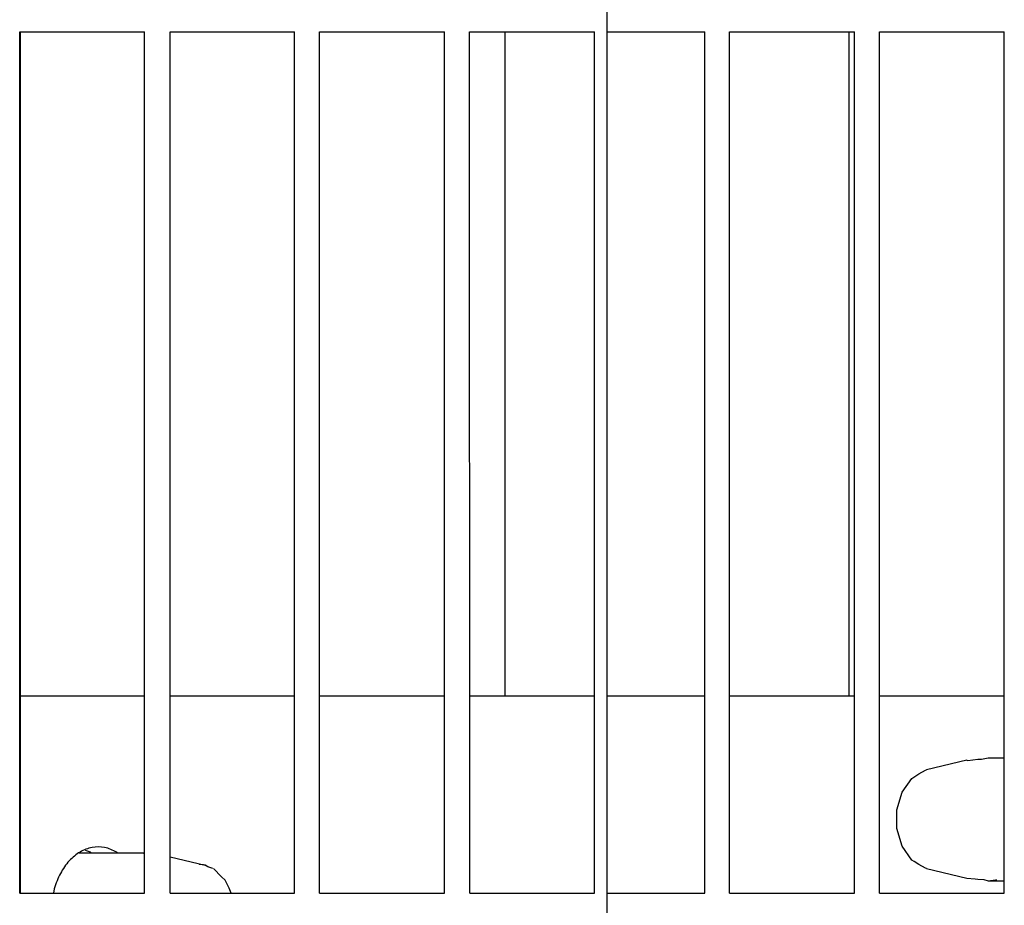
# Model space of a CAD drawing. Units: millimetres. Extents: x 997 to 5197, y 773 to 3743.
# Drawn here: x 2292 to 2332, y 3136 to 3172 of the extents above; entities that cross this region are included whole.
import ezdxf

# ---------------------------------------------------------------- set-up
doc = ezdxf.new("R2010")
doc.units = ezdxf.units.MM

msp = doc.modelspace()

# ---------------------------------------------------------------- linework, layer by layer
at = {"color": 1, "linetype": 'Continuous'}
for p, q in [((2315.881, 3171.116), (2315.881, 3172.116)), ((2292.004, 3136.116), (2292.004, 3171.116)), ((2292.004, 3171.116), (2297.082, 3171.116)), ((2292.031, 3136.116), (2292.031, 3171.116)), ((2297.082, 3136.116), (2297.082, 3171.116)), ((2298.119, 3136.116), (2298.119, 3171.116)), ((2298.119, 3171.116), (2303.178, 3171.116)), ((2303.178, 3136.116), (2303.178, 3171.116)), ((2304.194, 3136.116), (2304.194, 3171.116)), ((2304.194, 3171.116), (2309.275, 3171.116)), ((2309.275, 3136.116), (2309.275, 3171.116)), ((2310.291, 3171.116), (2315.373, 3171.116)), ((2310.3, 3136.116), (2310.291, 3171.116)), ((2311.718, 3171.116), (2311.718, 3144.116)), ((2315.373, 3136.116), (2315.373, 3171.116)), ((2315.881, 3136.116), (2315.881, 3171.116)), ((2315.881, 3171.116), (2319.847, 3171.116)), ((2319.849, 3136.116), (2319.847, 3171.116)), ((2320.849, 3136.116), (2320.849, 3171.116)), ((2320.849, 3171.116), (2325.931, 3171.116)), ((2325.718, 3144.116), (2325.718, 3171.116)), ((2325.931, 3136.116), (2325.931, 3171.116)), ((2326.955, 3136.116), (2326.955, 3171.116)), ((2326.955, 3171.116), (2332.023, 3171.116)), ((2332.023, 3136.116), (2332.023, 3171.116)), ((2297.082, 3144.116), (2292.031, 3144.116)), ((2303.177, 3144.116), (2298.119, 3144.116)), ((2309.274, 3144.116), (2304.208, 3144.116)), ((2315.372, 3144.116), (2310.299, 3144.116)), ((2317.587, 3144.116), (2315.884, 3144.116)), ((2319.849, 3144.116), (2317.587, 3144.116)), ((2325.931, 3144.116), (2320.849, 3144.116)), ((2332.023, 3144.116), (2326.955, 3144.116)), ((2330.502, 3141.514), (2328.864, 3141.123)), ((2330.502, 3141.514), (2330.543, 3141.506)), ((2330.543, 3141.506), (2330.944, 3141.552)), ((2330.944, 3141.552), (2331.101, 3141.558)), ((2331.101, 3141.558), (2331.37, 3141.616)), ((2331.37, 3141.616), (2332.023, 3141.616)), ((2328.552, 3140.959), (2328.819, 3141.11)), ((2328.819, 3141.11), (2328.864, 3141.123)), ((2327.869, 3140.21), (2328.266, 3140.777)), ((2328.266, 3140.777), (2328.552, 3140.959)), ((2327.659, 3139.498), (2327.869, 3140.21)), ((2327.659, 3138.735), (2327.659, 3139.498)), ((2327.869, 3138.023), (2327.659, 3138.735)), ((2328.266, 3137.456), (2327.869, 3138.023)), ((2297.031, 3137.74), (2294.415, 3137.74)), ((2294.885, 3137.781), (2294.672, 3137.841)), ((2294.928, 3137.74), (2294.885, 3137.781)), ((2295.989, 3137.74), (2295.946, 3137.781)), ((2297.031, 3137.74), (2297.082, 3137.733)), ((2298.119, 3137.586), (2299.537, 3137.247)), ((2299.649, 3137.175), (2299.537, 3137.247)), ((2299.849, 3137.117), (2299.649, 3137.175)), ((2300.21, 3136.78), (2299.878, 3137.107)), ((2328.361, 3137.397), (2328.266, 3137.456)), ((2328.552, 3137.274), (2328.361, 3137.397)), ((2328.819, 3137.122), (2328.552, 3137.274)), ((2328.864, 3137.11), (2328.819, 3137.122)), ((2328.864, 3137.11), (2330.502, 3136.718)), ((2300.355, 3136.641), (2300.21, 3136.78)), ((2330.502, 3136.718), (2330.835, 3136.693)), ((2330.835, 3136.693), (2330.944, 3136.68)), ((2293.406, 3136.292), (2293.381, 3136.116)), ((2300.512, 3136.308), (2300.355, 3136.641)), ((2300.603, 3136.116), (2300.512, 3136.308)), ((2330.944, 3136.68), (2331.192, 3136.671)), ((2331.192, 3136.671), (2331.37, 3136.616)), ((2331.37, 3136.616), (2332.023, 3136.616)), ((2292.004, 3136.116), (2297.082, 3136.116)), ((2298.119, 3136.116), (2303.178, 3136.116)), ((2304.194, 3136.116), (2309.275, 3136.116)), ((2310.3, 3136.116), (2315.373, 3136.116)), ((2315.881, 3136.116), (2319.849, 3136.116)), ((2315.881, 3135.116), (2315.881, 3136.116)), ((2320.849, 3136.116), (2325.931, 3136.116)), ((2326.955, 3136.116), (2332.023, 3136.116))]:
    msp.add_line(p, q, dxfattribs=at)
for points, knots in [([(2295.946, 3137.781), (2295.786, 3137.856), (2295.472, 3138.004), (2294.936, 3137.996), (2294.43, 3137.8), (2293.987, 3137.426), (2293.625, 3136.912), (2293.481, 3136.504), (2293.406, 3136.292)], [0, 0, 0, 0, 0.524369, 1.032011, 1.556383, 2.123949, 2.745689, 3.417243, 3.417243, 3.417243, 3.417243]), ([(2299.537, 3137.247), (2299.497, 3137.255), (2299.418, 3137.271), (2299.337, 3137.274), (2299.297, 3137.275)], [0, 0, 0, 0, 0.1213648, 0.2418939, 0.2418939, 0.2418939, 0.2418939]), ([(2331.37, 3136.616), (2331.428, 3136.618), (2331.545, 3136.623), (2331.658, 3136.65), (2331.715, 3136.664)], [0, 0, 0, 0, 0.1736851, 0.3490189, 0.3490189, 0.3490189, 0.3490189])]:
    msp.add_open_spline(points, degree=3, knots=knots, dxfattribs=at)

doc.saveas('drawing.dxf')
